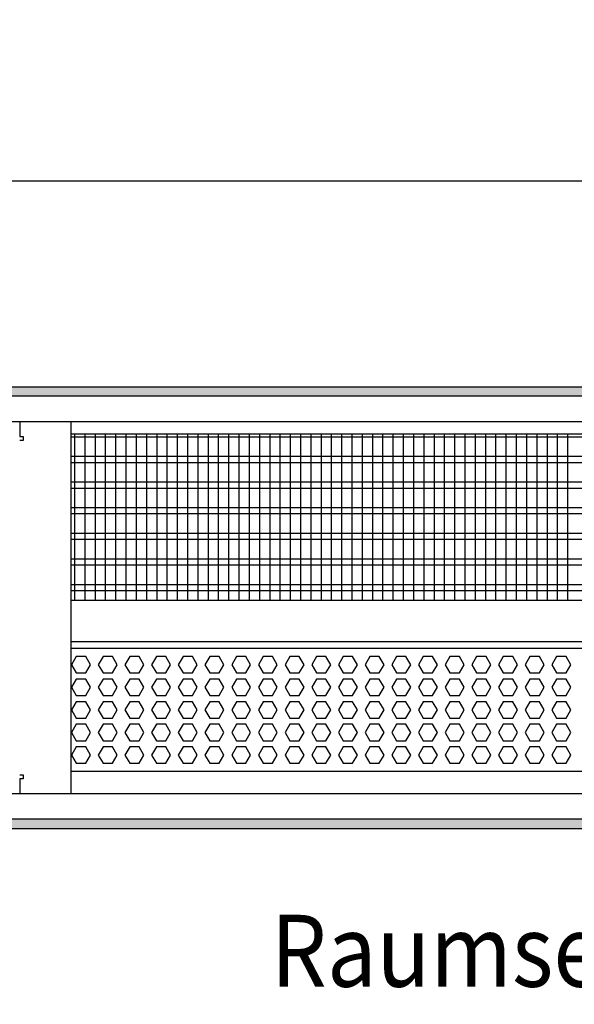
# Model space of a CAD drawing. Units: millimetres. Extents: x -8074 to 2244, y 10003 to 15943.
# Drawn here: x -2267 to -1997, y 14511 to 14990 of the extents above; entities that cross this region are included whole.
import ezdxf

# ---------------------------------------------------------------- set-up
doc = ezdxf.new("R2010")
doc.units = ezdxf.units.MM
doc.layers.add('1', color=7, linetype='Continuous')
doc.styles.add('CONVERTER_14', font='txt.shx', dxfattribs={"width": 0.9})
doc.dimstyles.new('ME10_DIM_86', dxfattribs={"dimtxt": 46, "dimasz": 46, "dimexe": 15, "dimexo": 10, "dimgap": 18, "dimtad": 1, "dimdec": 1, "dimlfac": 0.03937, "dimdsep": 46, "dimtxsty": 'CONVERTER_14', "dimsah": 1, "dimcen": 0.09, "dimclrd": 6, "dimclre": 6, "dimclrt": 3, "dimadec": 0, "dimazin": 0, "dimtfac": 1, "dimtdec": 4, "dimtix": 1, "dimtmove": 0, "dimatfit": 3, "dimfxl": 1, "dimtolj": 1, "dimtzin": 0, "dimarcsym": 0})
pattern_1 = [(45, (0, 0), (-0.0707106781, 0.0707106781), [])]

# ---------------------------------------------------------------- blocks, each defined once
blk = doc.blocks.new('*D81')
at = {"layer": '1', "color": 6, "linetype": 'Continuous'}
for p, q in [((-3400.32, 14801.09), (-3400.32, 14926.17)), ((-1830.25, 14801.09), (-1830.25, 14926.17)), ((-1830.25, 14911.17), (-3400.32, 14911.17))]:
    blk.add_line(p, q, dxfattribs=at)
at = {"layer": '1', "color": 6}
for points in [[(-3354.32, 14917.23), (-3354.32, 14905.12), (-3400.32, 14911.17)], [(-1876.25, 14905.12), (-1876.25, 14917.23), (-1830.25, 14911.17)]]:
    blk.add_solid(points, dxfattribs=at)
at = {"layer": '1', "color": 3, "insert": (-2685.52, 14929.4), "char_height": 46, "attachment_point": 7, "rotation": 0.0001, "line_spacing_factor": 0.454545, "style": 'CONVERTER_14'}
blk.add_mtext('\\C3;61.8\\C3;*', dxfattribs=at)

msp = doc.modelspace()

# ---------------------------------------------------------------- hatches: boundary and pattern name
at = {"layer": '1', "linetype": 'Continuous'}
h = msp.add_hatch(dxfattribs=at)
h.set_pattern_fill('_USER', color=6, scale=0.1, angle=45, pattern_type=0)
h.set_pattern_definition(pattern_1)
h.paths.add_polyline_path([(-1760.32, 14806.58), (-3860.32, 14806.58), (-3860.32, 14811.17), (-1760.32, 14811.17)])
h = msp.add_hatch(dxfattribs=at)
h.set_pattern_fill('_USER', color=6, scale=0.1, angle=45, pattern_type=0)
h.set_pattern_definition(pattern_1)
h.paths.add_polyline_path([(-1760.32, 14600.77), (-3860.32, 14600.77), (-3860.32, 14596.17), (-1760.32, 14596.17)])

# ---------------------------------------------------------------- linework, layer by layer
at = {"color": 1, "linetype": 'Continuous'}
for p, q in [((-2242.32, 14788.2), (-1831.75, 14788.2)), ((-2242.32, 14707.25), (-1835.74, 14707.25)), ((-2242.32, 14687.28), (-1833.25, 14687.28)), ((-2242.32, 14683.88), (-1838.24, 14683.88)), ((-1841.24, 14623.94), (-2242.32, 14623.94))]:
    msp.add_line(p, q, dxfattribs=at)
at = {"color": 6, "linetype": 'Continuous'}
for p, q in [((-1831.75, 14786.71), (-2242.32, 14786.71)), ((-1831.75, 14777.2), (-2242.32, 14777.2)), ((-1831.75, 14774.22), (-2242.32, 14774.22)), ((-1831.75, 14764.71), (-2242.32, 14764.71)), ((-1831.75, 14761.73), (-2242.32, 14761.73)), ((-1831.75, 14752.22), (-2242.32, 14752.22)), ((-1831.75, 14749.25), (-2242.32, 14749.25)), ((-1831.75, 14739.74), (-2242.32, 14739.74)), ((-1831.75, 14736.76), (-2242.32, 14736.76)), ((-1831.75, 14727.25), (-2242.32, 14727.25)), ((-1831.75, 14724.27), (-2242.32, 14724.27)), ((-1831.75, 14714.76), (-2242.32, 14714.76)), ((-1831.75, 14711.79), (-2242.32, 14711.79)), ((-2239.75, 14679.88), (-2242.05, 14675.89)), ((-2242.05, 14675.89), (-2239.75, 14671.89)), ((-2235.13, 14679.88), (-2239.75, 14679.88)), ((-2232.82, 14675.89), (-2235.13, 14679.88)), ((-2235.13, 14671.89), (-2232.82, 14675.89)), ((-2226.76, 14679.88), (-2229.07, 14675.89)), ((-2229.07, 14675.89), (-2226.76, 14671.89)), ((-2222.15, 14679.88), (-2226.76, 14679.88)), ((-2219.84, 14675.89), (-2222.15, 14679.88)), ((-2222.15, 14671.89), (-2219.84, 14675.89)), ((-2213.77, 14679.88), (-2216.08, 14675.89)), ((-2216.08, 14675.89), (-2213.77, 14671.89)), ((-2209.16, 14679.88), (-2213.77, 14679.88)), ((-2206.85, 14675.89), (-2209.16, 14679.88)), ((-2209.16, 14671.89), (-2206.85, 14675.89)), ((-2200.79, 14679.88), (-2203.09, 14675.89)), ((-2203.09, 14675.89), (-2200.79, 14671.89)), ((-2196.17, 14679.88), (-2200.79, 14679.88)), ((-2193.87, 14675.89), (-2196.17, 14679.88)), ((-2196.17, 14671.89), (-2193.87, 14675.89)), ((-2187.8, 14679.88), (-2190.11, 14675.89)), ((-2190.11, 14675.89), (-2187.8, 14671.89)), ((-2183.19, 14679.88), (-2187.8, 14679.88)), ((-2180.88, 14675.89), (-2183.19, 14679.88)), ((-2183.19, 14671.89), (-2180.88, 14675.89)), ((-2174.81, 14679.88), (-2177.12, 14675.89)), ((-2177.12, 14675.89), (-2174.81, 14671.89)), ((-2170.2, 14679.88), (-2174.81, 14679.88)), ((-2167.89, 14675.89), (-2170.2, 14679.88)), ((-2170.2, 14671.89), (-2167.89, 14675.89)), ((-2161.83, 14679.88), (-2164.13, 14675.89)), ((-2164.13, 14675.89), (-2161.83, 14671.89)), ((-2157.21, 14679.88), (-2161.83, 14679.88)), ((-2154.91, 14675.89), (-2157.21, 14679.88)), ((-2157.21, 14671.89), (-2154.91, 14675.89)), ((-2148.84, 14679.88), (-2151.15, 14675.89)), ((-2151.15, 14675.89), (-2148.84, 14671.89)), ((-2144.23, 14679.88), (-2148.84, 14679.88)), ((-2141.92, 14675.89), (-2144.23, 14679.88)), ((-2144.23, 14671.89), (-2141.92, 14675.89)), ((-2135.85, 14679.88), (-2138.16, 14675.89)), ((-2138.16, 14675.89), (-2135.85, 14671.89)), ((-2131.24, 14679.88), (-2135.85, 14679.88)), ((-2128.93, 14675.89), (-2131.24, 14679.88)), ((-2131.24, 14671.89), (-2128.93, 14675.89)), ((-2122.87, 14679.88), (-2125.18, 14675.89)), ((-2125.18, 14675.89), (-2122.87, 14671.89)), ((-2118.25, 14679.88), (-2122.87, 14679.88)), ((-2115.95, 14675.89), (-2118.25, 14679.88)), ((-2118.25, 14671.89), (-2115.95, 14675.89)), ((-2109.88, 14679.88), (-2112.19, 14675.89)), ((-2112.19, 14675.89), (-2109.88, 14671.89)), ((-2105.27, 14679.88), (-2109.88, 14679.88)), ((-2102.96, 14675.89), (-2105.27, 14679.88)), ((-2105.27, 14671.89), (-2102.96, 14675.89)), ((-2096.9, 14679.88), (-2099.2, 14675.89)), ((-2099.2, 14675.89), (-2096.9, 14671.89)), ((-2092.28, 14679.88), (-2096.9, 14679.88)), ((-2089.98, 14675.89), (-2092.28, 14679.88)), ((-2092.28, 14671.89), (-2089.98, 14675.89)), ((-2083.91, 14679.88), (-2086.22, 14675.89)), ((-2086.22, 14675.89), (-2083.91, 14671.89)), ((-2079.3, 14679.88), (-2083.91, 14679.88)), ((-2076.99, 14675.89), (-2079.3, 14679.88)), ((-2079.3, 14671.89), (-2076.99, 14675.89)), ((-2070.92, 14679.88), (-2073.23, 14675.89)), ((-2073.23, 14675.89), (-2070.92, 14671.89)), ((-2066.31, 14679.88), (-2070.92, 14679.88)), ((-2064, 14675.89), (-2066.31, 14679.88)), ((-2066.31, 14671.89), (-2064, 14675.89)), ((-2057.94, 14679.88), (-2060.24, 14675.89)), ((-2060.24, 14675.89), (-2057.94, 14671.89)), ((-2053.32, 14679.88), (-2057.94, 14679.88)), ((-2051.02, 14675.89), (-2053.32, 14679.88)), ((-2053.32, 14671.89), (-2051.02, 14675.89)), ((-2044.95, 14679.88), (-2047.26, 14675.89)), ((-2047.26, 14675.89), (-2044.95, 14671.89)), ((-2040.34, 14679.88), (-2044.95, 14679.88)), ((-2038.03, 14675.89), (-2040.34, 14679.88)), ((-2040.34, 14671.89), (-2038.03, 14675.89)), ((-2031.96, 14679.88), (-2034.27, 14675.89)), ((-2034.27, 14675.89), (-2031.96, 14671.89)), ((-2027.35, 14679.88), (-2031.96, 14679.88)), ((-2025.04, 14675.89), (-2027.35, 14679.88)), ((-2027.35, 14671.89), (-2025.04, 14675.89)), ((-2018.98, 14679.88), (-2021.28, 14675.89)), ((-2021.28, 14675.89), (-2018.98, 14671.89)), ((-2014.36, 14679.88), (-2018.98, 14679.88)), ((-2012.06, 14675.89), (-2014.36, 14679.88)), ((-2014.36, 14671.89), (-2012.06, 14675.89)), ((-2005.99, 14679.88), (-2008.3, 14675.89)), ((-2008.3, 14675.89), (-2005.99, 14671.89)), ((-2001.38, 14679.88), (-2005.99, 14679.88)), ((-1999.07, 14675.89), (-2001.38, 14679.88)), ((-2001.38, 14671.89), (-1999.07, 14675.89)), ((-2239.75, 14671.89), (-2235.13, 14671.89)), ((-2226.76, 14671.89), (-2222.15, 14671.89)), ((-2213.77, 14671.89), (-2209.16, 14671.89)), ((-2200.79, 14671.89), (-2196.17, 14671.89)), ((-2187.8, 14671.89), (-2183.19, 14671.89)), ((-2174.81, 14671.89), (-2170.2, 14671.89)), ((-2161.83, 14671.89), (-2157.21, 14671.89)), ((-2148.84, 14671.89), (-2144.23, 14671.89)), ((-2135.85, 14671.89), (-2131.24, 14671.89)), ((-2122.87, 14671.89), (-2118.25, 14671.89)), ((-2109.88, 14671.89), (-2105.27, 14671.89)), ((-2096.9, 14671.89), (-2092.28, 14671.89)), ((-2083.91, 14671.89), (-2079.3, 14671.89)), ((-2070.92, 14671.89), (-2066.31, 14671.89)), ((-2057.94, 14671.89), (-2053.32, 14671.89)), ((-2044.95, 14671.89), (-2040.34, 14671.89)), ((-2031.96, 14671.89), (-2027.35, 14671.89)), ((-2018.98, 14671.89), (-2014.36, 14671.89)), ((-2005.99, 14671.89), (-2001.38, 14671.89)), ((-2239.75, 14668.89), (-2242.05, 14664.9)), ((-2235.13, 14668.89), (-2239.75, 14668.89)), ((-2232.82, 14664.9), (-2235.13, 14668.89)), ((-2226.76, 14668.89), (-2229.07, 14664.9)), ((-2222.15, 14668.89), (-2226.76, 14668.89)), ((-2219.84, 14664.9), (-2222.15, 14668.89)), ((-2213.77, 14668.89), (-2216.08, 14664.9)), ((-2209.16, 14668.89), (-2213.77, 14668.89)), ((-2206.85, 14664.9), (-2209.16, 14668.89)), ((-2200.79, 14668.89), (-2203.09, 14664.9)), ((-2196.17, 14668.89), (-2200.79, 14668.89)), ((-2193.87, 14664.9), (-2196.17, 14668.89)), ((-2187.8, 14668.89), (-2190.11, 14664.9)), ((-2183.19, 14668.89), (-2187.8, 14668.89)), ((-2180.88, 14664.9), (-2183.19, 14668.89)), ((-2174.81, 14668.89), (-2177.12, 14664.9)), ((-2170.2, 14668.89), (-2174.81, 14668.89)), ((-2167.89, 14664.9), (-2170.2, 14668.89)), ((-2161.83, 14668.89), (-2164.13, 14664.9)), ((-2157.21, 14668.89), (-2161.83, 14668.89)), ((-2154.91, 14664.9), (-2157.21, 14668.89)), ((-2148.84, 14668.89), (-2151.15, 14664.9)), ((-2144.23, 14668.89), (-2148.84, 14668.89)), ((-2141.92, 14664.9), (-2144.23, 14668.89)), ((-2135.85, 14668.89), (-2138.16, 14664.9)), ((-2131.24, 14668.89), (-2135.85, 14668.89)), ((-2128.93, 14664.9), (-2131.24, 14668.89)), ((-2122.87, 14668.89), (-2125.18, 14664.9)), ((-2118.25, 14668.89), (-2122.87, 14668.89)), ((-2115.95, 14664.9), (-2118.25, 14668.89)), ((-2109.88, 14668.89), (-2112.19, 14664.9)), ((-2105.27, 14668.89), (-2109.88, 14668.89)), ((-2102.96, 14664.9), (-2105.27, 14668.89)), ((-2096.9, 14668.89), (-2099.2, 14664.9)), ((-2092.28, 14668.89), (-2096.9, 14668.89)), ((-2089.98, 14664.9), (-2092.28, 14668.89)), ((-2083.91, 14668.89), (-2086.22, 14664.9)), ((-2079.3, 14668.89), (-2083.91, 14668.89)), ((-2076.99, 14664.9), (-2079.3, 14668.89)), ((-2070.92, 14668.89), (-2073.23, 14664.9)), ((-2066.31, 14668.89), (-2070.92, 14668.89)), ((-2064, 14664.9), (-2066.31, 14668.89)), ((-2057.94, 14668.89), (-2060.24, 14664.9)), ((-2053.32, 14668.89), (-2057.94, 14668.89)), ((-2051.02, 14664.9), (-2053.32, 14668.89)), ((-2044.95, 14668.89), (-2047.26, 14664.9)), ((-2040.34, 14668.89), (-2044.95, 14668.89)), ((-2038.03, 14664.9), (-2040.34, 14668.89)), ((-2031.96, 14668.89), (-2034.27, 14664.9)), ((-2027.35, 14668.89), (-2031.96, 14668.89)), ((-2025.04, 14664.9), (-2027.35, 14668.89)), ((-2018.98, 14668.89), (-2021.28, 14664.9)), ((-2014.36, 14668.89), (-2018.98, 14668.89)), ((-2012.06, 14664.9), (-2014.36, 14668.89)), ((-2005.99, 14668.89), (-2008.3, 14664.9)), ((-2001.38, 14668.89), (-2005.99, 14668.89)), ((-1999.07, 14664.9), (-2001.38, 14668.89)), ((-2242.05, 14664.9), (-2239.75, 14660.9)), ((-2235.13, 14660.9), (-2232.82, 14664.9)), ((-2229.07, 14664.9), (-2226.76, 14660.9)), ((-2222.15, 14660.9), (-2219.84, 14664.9)), ((-2216.08, 14664.9), (-2213.77, 14660.9)), ((-2209.16, 14660.9), (-2206.85, 14664.9)), ((-2203.09, 14664.9), (-2200.79, 14660.9)), ((-2196.17, 14660.9), (-2193.87, 14664.9)), ((-2190.11, 14664.9), (-2187.8, 14660.9)), ((-2183.19, 14660.9), (-2180.88, 14664.9)), ((-2177.12, 14664.9), (-2174.81, 14660.9)), ((-2170.2, 14660.9), (-2167.89, 14664.9)), ((-2164.13, 14664.9), (-2161.83, 14660.9)), ((-2157.21, 14660.9), (-2154.91, 14664.9)), ((-2151.15, 14664.9), (-2148.84, 14660.9)), ((-2144.23, 14660.9), (-2141.92, 14664.9)), ((-2138.16, 14664.9), (-2135.85, 14660.9)), ((-2131.24, 14660.9), (-2128.93, 14664.9)), ((-2125.18, 14664.9), (-2122.87, 14660.9)), ((-2118.25, 14660.9), (-2115.95, 14664.9)), ((-2112.19, 14664.9), (-2109.88, 14660.9)), ((-2105.27, 14660.9), (-2102.96, 14664.9)), ((-2099.2, 14664.9), (-2096.9, 14660.9)), ((-2092.28, 14660.9), (-2089.98, 14664.9)), ((-2086.22, 14664.9), (-2083.91, 14660.9)), ((-2079.3, 14660.9), (-2076.99, 14664.9)), ((-2073.23, 14664.9), (-2070.92, 14660.9)), ((-2066.31, 14660.9), (-2064, 14664.9)), ((-2060.24, 14664.9), (-2057.94, 14660.9)), ((-2053.32, 14660.9), (-2051.02, 14664.9)), ((-2047.26, 14664.9), (-2044.95, 14660.9)), ((-2040.34, 14660.9), (-2038.03, 14664.9)), ((-2034.27, 14664.9), (-2031.96, 14660.9)), ((-2027.35, 14660.9), (-2025.04, 14664.9)), ((-2021.28, 14664.9), (-2018.98, 14660.9)), ((-2014.36, 14660.9), (-2012.06, 14664.9)), ((-2008.3, 14664.9), (-2005.99, 14660.9)), ((-2001.38, 14660.9), (-1999.07, 14664.9)), ((-2239.75, 14657.91), (-2242.05, 14653.91)), ((-2239.75, 14660.9), (-2235.13, 14660.9)), ((-2235.13, 14657.91), (-2239.75, 14657.91)), ((-2232.82, 14653.91), (-2235.13, 14657.91)), ((-2226.76, 14657.91), (-2229.07, 14653.91)), ((-2226.76, 14660.9), (-2222.15, 14660.9)), ((-2222.15, 14657.91), (-2226.76, 14657.91)), ((-2219.84, 14653.91), (-2222.15, 14657.91)), ((-2213.77, 14657.91), (-2216.08, 14653.91)), ((-2213.77, 14660.9), (-2209.16, 14660.9)), ((-2209.16, 14657.91), (-2213.77, 14657.91)), ((-2206.85, 14653.91), (-2209.16, 14657.91)), ((-2200.79, 14657.91), (-2203.09, 14653.91)), ((-2200.79, 14660.9), (-2196.17, 14660.9)), ((-2196.17, 14657.91), (-2200.79, 14657.91)), ((-2193.87, 14653.91), (-2196.17, 14657.91)), ((-2187.8, 14657.91), (-2190.11, 14653.91)), ((-2187.8, 14660.9), (-2183.19, 14660.9)), ((-2183.19, 14657.91), (-2187.8, 14657.91)), ((-2180.88, 14653.91), (-2183.19, 14657.91)), ((-2174.81, 14657.91), (-2177.12, 14653.91)), ((-2174.81, 14660.9), (-2170.2, 14660.9)), ((-2170.2, 14657.91), (-2174.81, 14657.91)), ((-2167.89, 14653.91), (-2170.2, 14657.91)), ((-2161.83, 14657.91), (-2164.13, 14653.91)), ((-2161.83, 14660.9), (-2157.21, 14660.9)), ((-2157.21, 14657.91), (-2161.83, 14657.91)), ((-2154.91, 14653.91), (-2157.21, 14657.91)), ((-2148.84, 14657.91), (-2151.15, 14653.91)), ((-2148.84, 14660.9), (-2144.23, 14660.9)), ((-2144.23, 14657.91), (-2148.84, 14657.91)), ((-2141.92, 14653.91), (-2144.23, 14657.91)), ((-2135.85, 14657.91), (-2138.16, 14653.91)), ((-2135.85, 14660.9), (-2131.24, 14660.9)), ((-2131.24, 14657.91), (-2135.85, 14657.91)), ((-2128.93, 14653.91), (-2131.24, 14657.91)), ((-2122.87, 14657.91), (-2125.18, 14653.91)), ((-2122.87, 14660.9), (-2118.25, 14660.9)), ((-2118.25, 14657.91), (-2122.87, 14657.91)), ((-2115.95, 14653.91), (-2118.25, 14657.91)), ((-2109.88, 14657.91), (-2112.19, 14653.91)), ((-2109.88, 14660.9), (-2105.27, 14660.9)), ((-2105.27, 14657.91), (-2109.88, 14657.91)), ((-2102.96, 14653.91), (-2105.27, 14657.91)), ((-2096.9, 14657.91), (-2099.2, 14653.91)), ((-2096.9, 14660.9), (-2092.28, 14660.9)), ((-2092.28, 14657.91), (-2096.9, 14657.91)), ((-2089.98, 14653.91), (-2092.28, 14657.91)), ((-2083.91, 14657.91), (-2086.22, 14653.91)), ((-2083.91, 14660.9), (-2079.3, 14660.9)), ((-2079.3, 14657.91), (-2083.91, 14657.91)), ((-2076.99, 14653.91), (-2079.3, 14657.91)), ((-2070.92, 14657.91), (-2073.23, 14653.91)), ((-2070.92, 14660.9), (-2066.31, 14660.9)), ((-2066.31, 14657.91), (-2070.92, 14657.91)), ((-2064, 14653.91), (-2066.31, 14657.91)), ((-2057.94, 14657.91), (-2060.24, 14653.91)), ((-2057.94, 14660.9), (-2053.32, 14660.9)), ((-2053.32, 14657.91), (-2057.94, 14657.91)), ((-2051.02, 14653.91), (-2053.32, 14657.91)), ((-2044.95, 14657.91), (-2047.26, 14653.91)), ((-2044.95, 14660.9), (-2040.34, 14660.9)), ((-2040.34, 14657.91), (-2044.95, 14657.91)), ((-2038.03, 14653.91), (-2040.34, 14657.91)), ((-2031.96, 14657.91), (-2034.27, 14653.91)), ((-2031.96, 14660.9), (-2027.35, 14660.9)), ((-2027.35, 14657.91), (-2031.96, 14657.91)), ((-2025.04, 14653.91), (-2027.35, 14657.91)), ((-2018.98, 14657.91), (-2021.28, 14653.91)), ((-2018.98, 14660.9), (-2014.36, 14660.9)), ((-2014.36, 14657.91), (-2018.98, 14657.91)), ((-2012.06, 14653.91), (-2014.36, 14657.91)), ((-2005.99, 14657.91), (-2008.3, 14653.91)), ((-2005.99, 14660.9), (-2001.38, 14660.9)), ((-2001.38, 14657.91), (-2005.99, 14657.91)), ((-1999.07, 14653.91), (-2001.38, 14657.91)), ((-2242.05, 14653.91), (-2239.75, 14649.91)), ((-2235.13, 14649.91), (-2232.82, 14653.91)), ((-2229.07, 14653.91), (-2226.76, 14649.91)), ((-2222.15, 14649.91), (-2219.84, 14653.91)), ((-2216.08, 14653.91), (-2213.77, 14649.91)), ((-2209.16, 14649.91), (-2206.85, 14653.91)), ((-2203.09, 14653.91), (-2200.79, 14649.91)), ((-2196.17, 14649.91), (-2193.87, 14653.91)), ((-2190.11, 14653.91), (-2187.8, 14649.91)), ((-2183.19, 14649.91), (-2180.88, 14653.91)), ((-2177.12, 14653.91), (-2174.81, 14649.91)), ((-2170.2, 14649.91), (-2167.89, 14653.91)), ((-2164.13, 14653.91), (-2161.83, 14649.91)), ((-2157.21, 14649.91), (-2154.91, 14653.91)), ((-2151.15, 14653.91), (-2148.84, 14649.91)), ((-2144.23, 14649.91), (-2141.92, 14653.91)), ((-2138.16, 14653.91), (-2135.85, 14649.91)), ((-2131.24, 14649.91), (-2128.93, 14653.91)), ((-2125.18, 14653.91), (-2122.87, 14649.91)), ((-2118.25, 14649.91), (-2115.95, 14653.91)), ((-2112.19, 14653.91), (-2109.88, 14649.91)), ((-2105.27, 14649.91), (-2102.96, 14653.91)), ((-2099.2, 14653.91), (-2096.9, 14649.91)), ((-2092.28, 14649.91), (-2089.98, 14653.91)), ((-2086.22, 14653.91), (-2083.91, 14649.91)), ((-2079.3, 14649.91), (-2076.99, 14653.91)), ((-2073.23, 14653.91), (-2070.92, 14649.91)), ((-2066.31, 14649.91), (-2064, 14653.91)), ((-2060.24, 14653.91), (-2057.94, 14649.91)), ((-2053.32, 14649.91), (-2051.02, 14653.91)), ((-2047.26, 14653.91), (-2044.95, 14649.91)), ((-2040.34, 14649.91), (-2038.03, 14653.91)), ((-2034.27, 14653.91), (-2031.96, 14649.91)), ((-2027.35, 14649.91), (-2025.04, 14653.91)), ((-2021.28, 14653.91), (-2018.98, 14649.91)), ((-2014.36, 14649.91), (-2012.06, 14653.91)), ((-2008.3, 14653.91), (-2005.99, 14649.91)), ((-2001.38, 14649.91), (-1999.07, 14653.91)), ((-2239.75, 14646.92), (-2242.05, 14642.92)), ((-2239.75, 14649.91), (-2235.13, 14649.91)), ((-2235.13, 14646.92), (-2239.75, 14646.92)), ((-2232.82, 14642.92), (-2235.13, 14646.92)), ((-2226.76, 14646.92), (-2229.07, 14642.92)), ((-2226.76, 14649.91), (-2222.15, 14649.91)), ((-2222.15, 14646.92), (-2226.76, 14646.92)), ((-2219.84, 14642.92), (-2222.15, 14646.92)), ((-2213.77, 14646.92), (-2216.08, 14642.92)), ((-2213.77, 14649.91), (-2209.16, 14649.91)), ((-2209.16, 14646.92), (-2213.77, 14646.92)), ((-2206.85, 14642.92), (-2209.16, 14646.92)), ((-2200.79, 14646.92), (-2203.09, 14642.92)), ((-2200.79, 14649.91), (-2196.17, 14649.91)), ((-2196.17, 14646.92), (-2200.79, 14646.92)), ((-2193.87, 14642.92), (-2196.17, 14646.92)), ((-2187.8, 14646.92), (-2190.11, 14642.92)), ((-2187.8, 14649.91), (-2183.19, 14649.91)), ((-2183.19, 14646.92), (-2187.8, 14646.92)), ((-2180.88, 14642.92), (-2183.19, 14646.92)), ((-2174.81, 14646.92), (-2177.12, 14642.92)), ((-2174.81, 14649.91), (-2170.2, 14649.91)), ((-2170.2, 14646.92), (-2174.81, 14646.92)), ((-2167.89, 14642.92), (-2170.2, 14646.92)), ((-2161.83, 14646.92), (-2164.13, 14642.92)), ((-2161.83, 14649.91), (-2157.21, 14649.91)), ((-2157.21, 14646.92), (-2161.83, 14646.92)), ((-2154.91, 14642.92), (-2157.21, 14646.92)), ((-2148.84, 14646.92), (-2151.15, 14642.92)), ((-2148.84, 14649.91), (-2144.23, 14649.91)), ((-2144.23, 14646.92), (-2148.84, 14646.92)), ((-2141.92, 14642.92), (-2144.23, 14646.92)), ((-2135.85, 14646.92), (-2138.16, 14642.92)), ((-2135.85, 14649.91), (-2131.24, 14649.91)), ((-2131.24, 14646.92), (-2135.85, 14646.92)), ((-2128.93, 14642.92), (-2131.24, 14646.92)), ((-2122.87, 14646.92), (-2125.18, 14642.92)), ((-2122.87, 14649.91), (-2118.25, 14649.91)), ((-2118.25, 14646.92), (-2122.87, 14646.92)), ((-2115.95, 14642.92), (-2118.25, 14646.92)), ((-2109.88, 14646.92), (-2112.19, 14642.92)), ((-2109.88, 14649.91), (-2105.27, 14649.91)), ((-2105.27, 14646.92), (-2109.88, 14646.92)), ((-2102.96, 14642.92), (-2105.27, 14646.92)), ((-2096.9, 14646.92), (-2099.2, 14642.92)), ((-2096.9, 14649.91), (-2092.28, 14649.91)), ((-2092.28, 14646.92), (-2096.9, 14646.92)), ((-2089.98, 14642.92), (-2092.28, 14646.92)), ((-2083.91, 14646.92), (-2086.22, 14642.92)), ((-2083.91, 14649.91), (-2079.3, 14649.91)), ((-2079.3, 14646.92), (-2083.91, 14646.92)), ((-2076.99, 14642.92), (-2079.3, 14646.92)), ((-2070.92, 14646.92), (-2073.23, 14642.92)), ((-2070.92, 14649.91), (-2066.31, 14649.91)), ((-2066.31, 14646.92), (-2070.92, 14646.92)), ((-2064, 14642.92), (-2066.31, 14646.92)), ((-2057.94, 14646.92), (-2060.24, 14642.92)), ((-2057.94, 14649.91), (-2053.32, 14649.91)), ((-2053.32, 14646.92), (-2057.94, 14646.92)), ((-2051.02, 14642.92), (-2053.32, 14646.92)), ((-2044.95, 14646.92), (-2047.26, 14642.92)), ((-2044.95, 14649.91), (-2040.34, 14649.91)), ((-2040.34, 14646.92), (-2044.95, 14646.92)), ((-2038.03, 14642.92), (-2040.34, 14646.92)), ((-2031.96, 14646.92), (-2034.27, 14642.92)), ((-2031.96, 14649.91), (-2027.35, 14649.91)), ((-2027.35, 14646.92), (-2031.96, 14646.92)), ((-2025.04, 14642.92), (-2027.35, 14646.92)), ((-2018.98, 14646.92), (-2021.28, 14642.92)), ((-2018.98, 14649.91), (-2014.36, 14649.91)), ((-2014.36, 14646.92), (-2018.98, 14646.92)), ((-2012.06, 14642.92), (-2014.36, 14646.92)), ((-2005.99, 14646.92), (-2008.3, 14642.92)), ((-2005.99, 14649.91), (-2001.38, 14649.91)), ((-2001.38, 14646.92), (-2005.99, 14646.92)), ((-1999.07, 14642.92), (-2001.38, 14646.92)), ((-2242.05, 14642.92), (-2239.75, 14638.93)), ((-2235.13, 14638.93), (-2232.82, 14642.92)), ((-2229.07, 14642.92), (-2226.76, 14638.93)), ((-2222.15, 14638.93), (-2219.84, 14642.92)), ((-2216.08, 14642.92), (-2213.77, 14638.93)), ((-2209.16, 14638.93), (-2206.85, 14642.92)), ((-2203.09, 14642.92), (-2200.79, 14638.93)), ((-2196.17, 14638.93), (-2193.87, 14642.92)), ((-2190.11, 14642.92), (-2187.8, 14638.93)), ((-2183.19, 14638.93), (-2180.88, 14642.92)), ((-2177.12, 14642.92), (-2174.81, 14638.93)), ((-2170.2, 14638.93), (-2167.89, 14642.92)), ((-2164.13, 14642.92), (-2161.83, 14638.93)), ((-2157.21, 14638.93), (-2154.91, 14642.92)), ((-2151.15, 14642.92), (-2148.84, 14638.93)), ((-2144.23, 14638.93), (-2141.92, 14642.92)), ((-2138.16, 14642.92), (-2135.85, 14638.93)), ((-2131.24, 14638.93), (-2128.93, 14642.92)), ((-2125.18, 14642.92), (-2122.87, 14638.93)), ((-2118.25, 14638.93), (-2115.95, 14642.92)), ((-2112.19, 14642.92), (-2109.88, 14638.93)), ((-2105.27, 14638.93), (-2102.96, 14642.92)), ((-2099.2, 14642.92), (-2096.9, 14638.93)), ((-2092.28, 14638.93), (-2089.98, 14642.92)), ((-2086.22, 14642.92), (-2083.91, 14638.93)), ((-2079.3, 14638.93), (-2076.99, 14642.92)), ((-2073.23, 14642.92), (-2070.92, 14638.93)), ((-2066.31, 14638.93), (-2064, 14642.92)), ((-2060.24, 14642.92), (-2057.94, 14638.93)), ((-2053.32, 14638.93), (-2051.02, 14642.92)), ((-2047.26, 14642.92), (-2044.95, 14638.93)), ((-2040.34, 14638.93), (-2038.03, 14642.92)), ((-2034.27, 14642.92), (-2031.96, 14638.93)), ((-2027.35, 14638.93), (-2025.04, 14642.92)), ((-2021.28, 14642.92), (-2018.98, 14638.93)), ((-2014.36, 14638.93), (-2012.06, 14642.92)), ((-2008.3, 14642.92), (-2005.99, 14638.93)), ((-2001.38, 14638.93), (-1999.07, 14642.92)), ((-2239.75, 14638.93), (-2235.13, 14638.93)), ((-2226.76, 14638.93), (-2222.15, 14638.93)), ((-2213.77, 14638.93), (-2209.16, 14638.93)), ((-2200.79, 14638.93), (-2196.17, 14638.93)), ((-2187.8, 14638.93), (-2183.19, 14638.93)), ((-2174.81, 14638.93), (-2170.2, 14638.93)), ((-2161.83, 14638.93), (-2157.21, 14638.93)), ((-2148.84, 14638.93), (-2144.23, 14638.93)), ((-2135.85, 14638.93), (-2131.24, 14638.93)), ((-2122.87, 14638.93), (-2118.25, 14638.93)), ((-2109.88, 14638.93), (-2105.27, 14638.93)), ((-2096.9, 14638.93), (-2092.28, 14638.93)), ((-2083.91, 14638.93), (-2079.3, 14638.93)), ((-2070.92, 14638.93), (-2066.31, 14638.93)), ((-2057.94, 14638.93), (-2053.32, 14638.93)), ((-2044.95, 14638.93), (-2040.34, 14638.93)), ((-2031.96, 14638.93), (-2027.35, 14638.93)), ((-2018.98, 14638.93), (-2014.36, 14638.93)), ((-2005.99, 14638.93), (-2001.38, 14638.93)), ((-2239.75, 14635.93), (-2242.05, 14631.93)), ((-2235.13, 14635.93), (-2239.75, 14635.93)), ((-2232.82, 14631.93), (-2235.13, 14635.93)), ((-2226.76, 14635.93), (-2229.07, 14631.93)), ((-2222.15, 14635.93), (-2226.76, 14635.93)), ((-2219.84, 14631.93), (-2222.15, 14635.93)), ((-2213.77, 14635.93), (-2216.08, 14631.93)), ((-2209.16, 14635.93), (-2213.77, 14635.93)), ((-2206.85, 14631.93), (-2209.16, 14635.93)), ((-2200.79, 14635.93), (-2203.09, 14631.93)), ((-2196.17, 14635.93), (-2200.79, 14635.93)), ((-2193.87, 14631.93), (-2196.17, 14635.93)), ((-2187.8, 14635.93), (-2190.11, 14631.93)), ((-2183.19, 14635.93), (-2187.8, 14635.93)), ((-2180.88, 14631.93), (-2183.19, 14635.93)), ((-2174.81, 14635.93), (-2177.12, 14631.93)), ((-2170.2, 14635.93), (-2174.81, 14635.93)), ((-2167.89, 14631.93), (-2170.2, 14635.93)), ((-2161.83, 14635.93), (-2164.13, 14631.93)), ((-2157.21, 14635.93), (-2161.83, 14635.93)), ((-2154.91, 14631.93), (-2157.21, 14635.93)), ((-2148.84, 14635.93), (-2151.15, 14631.93)), ((-2144.23, 14635.93), (-2148.84, 14635.93)), ((-2141.92, 14631.93), (-2144.23, 14635.93)), ((-2135.85, 14635.93), (-2138.16, 14631.93)), ((-2131.24, 14635.93), (-2135.85, 14635.93)), ((-2128.93, 14631.93), (-2131.24, 14635.93)), ((-2122.87, 14635.93), (-2125.18, 14631.93)), ((-2118.25, 14635.93), (-2122.87, 14635.93)), ((-2115.95, 14631.93), (-2118.25, 14635.93)), ((-2109.88, 14635.93), (-2112.19, 14631.93)), ((-2105.27, 14635.93), (-2109.88, 14635.93)), ((-2102.96, 14631.93), (-2105.27, 14635.93)), ((-2096.9, 14635.93), (-2099.2, 14631.93)), ((-2092.28, 14635.93), (-2096.9, 14635.93)), ((-2089.98, 14631.93), (-2092.28, 14635.93)), ((-2083.91, 14635.93), (-2086.22, 14631.93)), ((-2079.3, 14635.93), (-2083.91, 14635.93)), ((-2076.99, 14631.93), (-2079.3, 14635.93)), ((-2070.92, 14635.93), (-2073.23, 14631.93)), ((-2066.31, 14635.93), (-2070.92, 14635.93)), ((-2064, 14631.93), (-2066.31, 14635.93)), ((-2057.94, 14635.93), (-2060.24, 14631.93)), ((-2053.32, 14635.93), (-2057.94, 14635.93)), ((-2051.02, 14631.93), (-2053.32, 14635.93)), ((-2044.95, 14635.93), (-2047.26, 14631.93)), ((-2040.34, 14635.93), (-2044.95, 14635.93)), ((-2038.03, 14631.93), (-2040.34, 14635.93)), ((-2031.96, 14635.93), (-2034.27, 14631.93)), ((-2027.35, 14635.93), (-2031.96, 14635.93)), ((-2025.04, 14631.93), (-2027.35, 14635.93)), ((-2018.98, 14635.93), (-2021.28, 14631.93)), ((-2014.36, 14635.93), (-2018.98, 14635.93)), ((-2012.06, 14631.93), (-2014.36, 14635.93)), ((-2005.99, 14635.93), (-2008.3, 14631.93)), ((-2001.38, 14635.93), (-2005.99, 14635.93)), ((-1999.07, 14631.93), (-2001.38, 14635.93)), ((-2242.05, 14631.93), (-2239.75, 14627.94)), ((-2239.75, 14627.94), (-2235.13, 14627.94)), ((-2235.13, 14627.94), (-2232.82, 14631.93)), ((-2229.07, 14631.93), (-2226.76, 14627.94)), ((-2226.76, 14627.94), (-2222.15, 14627.94)), ((-2222.15, 14627.94), (-2219.84, 14631.93)), ((-2216.08, 14631.93), (-2213.77, 14627.94)), ((-2213.77, 14627.94), (-2209.16, 14627.94)), ((-2209.16, 14627.94), (-2206.85, 14631.93)), ((-2203.09, 14631.93), (-2200.79, 14627.94)), ((-2200.79, 14627.94), (-2196.17, 14627.94)), ((-2196.17, 14627.94), (-2193.87, 14631.93)), ((-2190.11, 14631.93), (-2187.8, 14627.94)), ((-2187.8, 14627.94), (-2183.19, 14627.94)), ((-2183.19, 14627.94), (-2180.88, 14631.93)), ((-2177.12, 14631.93), (-2174.81, 14627.94)), ((-2174.81, 14627.94), (-2170.2, 14627.94)), ((-2170.2, 14627.94), (-2167.89, 14631.93)), ((-2164.13, 14631.93), (-2161.83, 14627.94)), ((-2161.83, 14627.94), (-2157.21, 14627.94)), ((-2157.21, 14627.94), (-2154.91, 14631.93)), ((-2151.15, 14631.93), (-2148.84, 14627.94)), ((-2148.84, 14627.94), (-2144.23, 14627.94)), ((-2144.23, 14627.94), (-2141.92, 14631.93)), ((-2138.16, 14631.93), (-2135.85, 14627.94)), ((-2135.85, 14627.94), (-2131.24, 14627.94)), ((-2131.24, 14627.94), (-2128.93, 14631.93)), ((-2125.18, 14631.93), (-2122.87, 14627.94)), ((-2122.87, 14627.94), (-2118.25, 14627.94)), ((-2118.25, 14627.94), (-2115.95, 14631.93)), ((-2112.19, 14631.93), (-2109.88, 14627.94)), ((-2109.88, 14627.94), (-2105.27, 14627.94)), ((-2105.27, 14627.94), (-2102.96, 14631.93)), ((-2099.2, 14631.93), (-2096.9, 14627.94)), ((-2096.9, 14627.94), (-2092.28, 14627.94)), ((-2092.28, 14627.94), (-2089.98, 14631.93)), ((-2086.22, 14631.93), (-2083.91, 14627.94)), ((-2083.91, 14627.94), (-2079.3, 14627.94)), ((-2079.3, 14627.94), (-2076.99, 14631.93)), ((-2073.23, 14631.93), (-2070.92, 14627.94)), ((-2070.92, 14627.94), (-2066.31, 14627.94)), ((-2066.31, 14627.94), (-2064, 14631.93)), ((-2060.24, 14631.93), (-2057.94, 14627.94)), ((-2057.94, 14627.94), (-2053.32, 14627.94)), ((-2053.32, 14627.94), (-2051.02, 14631.93)), ((-2047.26, 14631.93), (-2044.95, 14627.94)), ((-2044.95, 14627.94), (-2040.34, 14627.94)), ((-2040.34, 14627.94), (-2038.03, 14631.93)), ((-2034.27, 14631.93), (-2031.96, 14627.94)), ((-2031.96, 14627.94), (-2027.35, 14627.94)), ((-2027.35, 14627.94), (-2025.04, 14631.93)), ((-2021.28, 14631.93), (-2018.98, 14627.94)), ((-2018.98, 14627.94), (-2014.36, 14627.94)), ((-2014.36, 14627.94), (-2012.06, 14631.93)), ((-2008.3, 14631.93), (-2005.99, 14627.94)), ((-2005.99, 14627.94), (-2001.38, 14627.94)), ((-2001.38, 14627.94), (-1999.07, 14631.93))]:
    msp.add_line(p, q, dxfattribs=at)
at = {"layer": '1', "color": 6, "linetype": 'Continuous'}
for p, q in [((-3860.32, 14811.17), (-1760.32, 14811.17)), ((-1760.32, 14806.58), (-3860.32, 14806.58)), ((-2240.64, 14788.2), (-2240.64, 14707.25)), ((-2235.64, 14788.2), (-2235.64, 14707.25)), ((-2230.64, 14788.2), (-2230.64, 14707.25)), ((-2225.64, 14788.2), (-2225.64, 14707.25)), ((-2220.64, 14788.2), (-2220.64, 14707.25)), ((-2215.64, 14788.2), (-2215.64, 14707.25)), ((-2210.64, 14788.2), (-2210.64, 14707.25)), ((-2205.64, 14788.2), (-2205.64, 14707.25)), ((-2200.64, 14788.2), (-2200.64, 14707.25)), ((-2195.64, 14788.2), (-2195.64, 14707.25)), ((-2190.64, 14788.2), (-2190.64, 14707.25)), ((-2185.64, 14788.2), (-2185.64, 14707.25)), ((-2180.64, 14788.2), (-2180.64, 14707.25)), ((-2175.64, 14788.2), (-2175.64, 14707.25)), ((-2170.64, 14788.2), (-2170.64, 14707.25)), ((-2165.64, 14788.2), (-2165.64, 14707.25)), ((-2160.64, 14788.2), (-2160.64, 14707.25)), ((-2155.64, 14788.2), (-2155.64, 14707.25)), ((-2150.64, 14788.2), (-2150.64, 14707.25)), ((-2145.64, 14788.2), (-2145.64, 14707.25)), ((-2140.64, 14788.2), (-2140.64, 14707.25)), ((-2135.64, 14788.2), (-2135.64, 14707.25)), ((-2130.64, 14788.2), (-2130.64, 14707.25)), ((-2125.64, 14788.2), (-2125.64, 14707.25)), ((-2120.64, 14788.2), (-2120.64, 14707.25)), ((-2115.64, 14788.2), (-2115.64, 14707.25)), ((-2110.64, 14788.2), (-2110.64, 14707.25)), ((-2105.64, 14788.2), (-2105.64, 14707.25)), ((-2100.64, 14788.2), (-2100.64, 14707.25)), ((-2095.64, 14788.2), (-2095.64, 14707.25)), ((-2090.64, 14788.2), (-2090.64, 14707.25)), ((-2085.64, 14788.2), (-2085.64, 14707.25)), ((-2080.64, 14788.2), (-2080.64, 14707.25)), ((-2075.64, 14788.2), (-2075.64, 14707.25)), ((-2070.64, 14788.2), (-2070.64, 14707.25)), ((-2065.64, 14788.2), (-2065.64, 14707.25)), ((-2060.64, 14788.2), (-2060.64, 14707.25)), ((-2055.64, 14788.2), (-2055.64, 14707.25)), ((-2050.64, 14788.2), (-2050.64, 14707.25)), ((-2045.64, 14788.2), (-2045.64, 14707.25)), ((-2040.64, 14788.2), (-2040.64, 14707.25)), ((-2035.64, 14788.2), (-2035.64, 14707.25)), ((-2030.64, 14788.2), (-2030.64, 14707.25)), ((-2025.64, 14788.2), (-2025.64, 14707.25)), ((-2020.64, 14788.2), (-2020.64, 14707.25)), ((-2015.64, 14788.2), (-2015.64, 14707.25)), ((-2010.64, 14788.2), (-2010.64, 14707.25)), ((-2005.64, 14788.2), (-2005.64, 14707.25)), ((-2000.64, 14788.2), (-2000.64, 14707.25)), ((-1760.32, 14600.77), (-3860.32, 14600.77)), ((-3860.32, 14596.17), (-1760.32, 14596.17))]:
    msp.add_line(p, q, dxfattribs=at)
at = {"layer": '1', "color": 1, "linetype": 'Continuous'}
for p, q in [((-3503.32, 14794.19), (-2206.92, 14794.19)), ((-3061.32, 14794.19), (-1764.92, 14794.19)), ((-2267.32, 14794.17), (-2267.32, 14786.97)), ((-2242.32, 14794.17), (-2267.32, 14794.17)), ((-2242.32, 14613.17), (-2242.32, 14794.17)), ((-2267.32, 14786.97), (-2265.67, 14786.97)), ((-2265.67, 14786.97), (-2265.67, 14784.97)), ((-2265.67, 14784.97), (-2267.32, 14784.97)), ((-2267.32, 14622.37), (-2265.67, 14622.37)), ((-2265.67, 14620.37), (-2267.32, 14620.37)), ((-2267.32, 14620.37), (-2267.32, 14613.17)), ((-2265.67, 14622.37), (-2265.67, 14620.37)), ((-1764.92, 14613.14), (-3061.32, 14613.14)), ((-2267.32, 14613.17), (-2242.32, 14613.17))]:
    msp.add_line(p, q, dxfattribs=at)

# ---------------------------------------------------------------- texts
at = {"layer": '1', "color": 2, "style": 'CONVERTER_14', "width": 0.9}
msp.add_text('Raumseite  /  Room side', height=35, dxfattribs=at).set_placement((-2145.06, 14519.21))

# ---------------------------------------------------------------- dimensions: what is measured, and where the dimension line sits
at = {"layer": '1'}
dim = msp.add_linear_dim(base=(-1830.25, 14911.17), p1=(-3400.32, 14791.09), p2=(-1830.25, 14791.09), text='<>*', dimstyle='ME10_DIM_86', override={"dimpost": '*'}, dxfattribs=at)
dim.commit()
dim.dimension.update_dxf_attribs({"geometry": '*D81', "text_midpoint": (-2615.28, 14946.68), "text_rotation": 0.0001})

doc.saveas('drawing.dxf')
